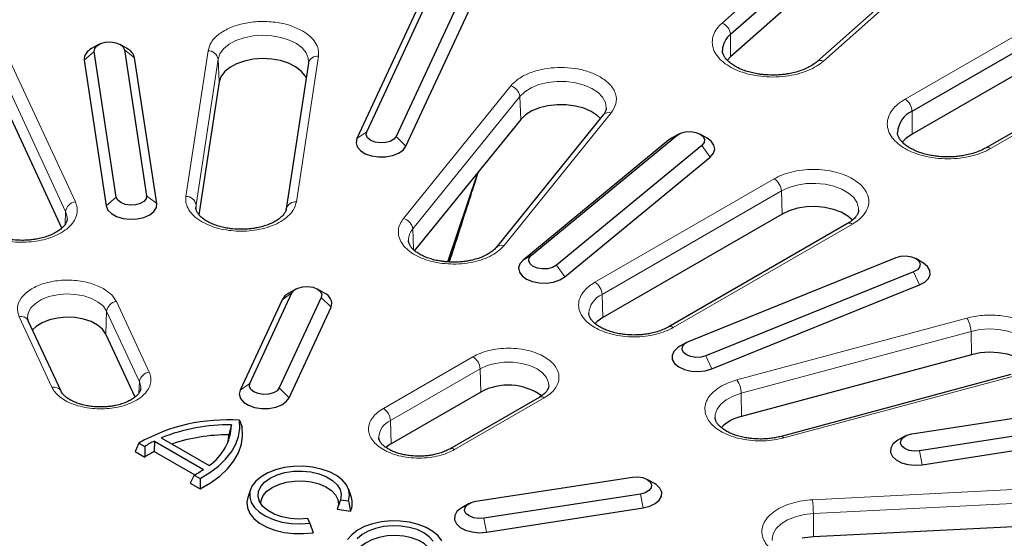
# Model space of a CAD drawing. Units: millimetres. Extents: x 0 to 420, y 0 to 297.
# Drawn here: x 314 to 353, y 172 to 193 of the extents above; entities that cross this region are included whole.
import ezdxf

# ---------------------------------------------------------------- set-up
doc = ezdxf.new("R2010")
doc.units = ezdxf.units.MM

msp = doc.modelspace()

# ---------------------------------------------------------------- linework, layer by layer
at = {"color": 8, "linetype": 'Continuous', "lineweight": 18}
for p, q in [((348.5051, 198.5305), (341.9695, 192.7206)), ((345.9721, 191.2201), (352.5077, 197.0299)), ((357.6736, 194.615), (349.1883, 189.7165)), ((352.563, 187.7684), (361.0483, 192.6668)), ((342.3047, 191.3822), (342.3047, 192.2797)), ((317.2085, 191.6), (316.8101, 191.2532)), ((318.404, 191.6604), (318.8025, 191.3539)), ((321.6961, 191.632), (320.8245, 185.8811)), ((316.4649, 185.6609), (313.8767, 191.237)), ((321.2228, 185.5457), (322.0943, 191.2966)), ((322.0943, 191.2966), (322.1326, 190.3972)), ((325.1805, 185.6611), (326.052, 191.412)), ((313.4906, 190.8621), (316.0788, 185.2859)), ((333.6338, 190.2392), (329.4076, 185.0072)), ((329.7699, 184.5944), (333.9961, 189.8264)), ((333.9961, 189.8264), (334.0309, 188.9196)), ((333.3705, 183.9404), (337.5967, 189.1724)), ((349.471, 188.3407), (349.471, 189.2381)), ((327.9569, 188.427), (327.5705, 188.1602)), ((329.116, 188.2477), (329.5023, 187.8614)), ((340.1894, 188.2905), (339.8618, 188.0963)), ((341.1724, 187.8932), (341.5001, 187.4341)), ((331.1429, 183.2975), (332.3256, 186.8084)), ((344.0264, 186.5734), (336.9554, 182.4913)), ((337.238, 182.0129), (344.3091, 186.095)), ((344.3091, 186.095), (344.3362, 185.1818)), ((318.0801, 185.8491), (317.6816, 185.5023)), ((319.2755, 185.9094), (319.674, 185.603)), ((316.0788, 185.2859), (316.0577, 184.7736)), ((321.2163, 185.4374), (321.2228, 185.5457)), ((321.2311, 185.3495), (321.2228, 185.5457)), ((329.8012, 183.7791), (329.7699, 184.5944)), ((340.0472, 180.7064), (347.1183, 184.7885)), ((334.4537, 183.5616), (334.126, 183.3675)), ((335.4367, 183.1643), (335.7643, 182.7052)), ((349.527, 182.9001), (349.7564, 182.3843)), ((325.0063, 182.0702), (324.62, 181.8034)), ((326.1654, 181.8909), (326.5518, 181.5045)), ((337.2652, 181.0998), (337.238, 182.0129)), ((319.3776, 178.9396), (318.0835, 181.7277)), ((314.2463, 181.1341), (315.5404, 178.346)), ((317.6603, 180.4495), (317.6973, 181.3527)), ((317.6973, 181.3527), (318.9914, 178.5646)), ((351.6204, 181.0767), (342.5573, 178.637)), ((342.7263, 178.1126), (351.7894, 180.5523)), ((351.7894, 180.5523), (351.8056, 179.6348)), ((332.147, 179.5523), (328.6115, 177.5112)), ((341.3354, 179.5889), (341.5649, 179.0731)), ((328.8942, 177.0328), (332.4297, 179.0739)), ((332.4297, 179.0739), (332.4568, 178.1607)), ((344.4053, 176.3492), (353.4683, 178.789)), ((318.9914, 178.5646), (318.9733, 178.1219)), ((323.3499, 178.5015), (322.9635, 178.2346)), ((324.509, 178.3222), (324.8954, 177.9358)), ((331.4205, 175.8896), (334.956, 177.9307)), ((342.7425, 177.195), (342.7263, 178.1126)), ((328.8942, 177.0328), (328.9213, 176.1197)), ((349.7635, 175.8383), (349.867, 175.2887)), ((355.4999, 174.4121), (345.5379, 173.9089)), ((338.7519, 174.135), (338.8555, 173.5854)), ((345.5728, 173.3638), (355.5347, 173.867)), ((345.5761, 172.4443), (345.5728, 173.3638)), ((332.57, 173.1788), (332.6735, 172.6291))]:
    msp.add_line(p, q, dxfattribs=at)
at = {"color": 7, "linetype": 'Continuous', "lineweight": 25}
for p, q in [((342.3047, 192.2797), (348.8404, 198.0896)), ((348.8404, 197.1921), (342.3047, 191.3822)), ((352.242, 197.0023), (345.7063, 191.1924)), ((327.9569, 188.427), (331.0627, 195.1184)), ((330.6763, 194.8516), (327.5705, 188.1602)), ((332.2218, 194.9392), (329.116, 188.2477)), ((329.5023, 187.8614), (332.6082, 194.5528)), ((349.471, 189.2381), (357.9562, 194.1366)), ((357.9562, 193.2391), (349.471, 188.3407)), ((360.8483, 192.6866), (352.363, 187.7882)), ((317.3819, 191.875), (317.099, 191.7117)), ((318.5135, 191.7117), (318.2306, 191.875)), ((318.0801, 185.8491), (317.2085, 191.6)), ((318.404, 191.6604), (319.2755, 185.9094)), ((316.8101, 191.2532), (317.6816, 185.5023)), ((319.674, 185.603), (318.8025, 191.3539)), ((325.6565, 191.1453), (324.785, 185.3944)), ((342.3047, 191.3822), (342.1674, 191.2386)), ((322.1326, 190.3972), (321.3383, 185.1561)), ((315.9277, 184.6283), (313.4535, 189.9589)), ((334.0309, 188.9196), (329.8466, 183.7395)), ((337.2855, 189.0971), (333.0593, 183.8651)), ((339.8618, 188.0963), (334.126, 183.3675)), ((334.4537, 183.5616), (340.1894, 188.2905)), ((339.9737, 188.1733), (339.8618, 188.0963)), ((340.2566, 188.3367), (339.9737, 188.1733)), ((341.3882, 188.1733), (341.1053, 188.3367)), ((341.1724, 187.8932), (335.4367, 183.1643)), ((335.7643, 182.7052), (341.5001, 187.4341)), ((332.3341, 186.819), (331.9155, 185.5591)), ((324.7822, 185.366), (324.785, 185.3944)), ((331.9189, 185.4706), (331.9208, 185.4764)), ((344.3362, 185.1818), (337.2652, 181.0998)), ((346.9183, 184.8083), (339.8472, 180.7262)), ((340.6471, 180.1563), (348.8387, 183.4675)), ((349.89, 183.2653), (349.6071, 183.4287)), ((349.527, 182.9001), (341.3354, 179.5889)), ((325.1615, 182.2254), (324.8787, 182.0621)), ((326.2931, 182.0621), (326.0102, 182.2254)), ((341.5649, 179.0731), (349.7564, 182.3843)), ((324.62, 181.8034), (322.9635, 178.2346)), ((323.3499, 178.5015), (325.0063, 182.0702)), ((326.1654, 181.8909), (324.509, 178.3222)), ((324.8954, 177.9358), (326.5518, 181.5045)), ((315.9032, 178.1878), (314.6091, 180.9759)), ((318.8176, 177.9561), (317.6603, 180.4495)), ((340.567, 180.1175), (340.2841, 179.9541)), ((351.8056, 179.6348), (342.7425, 177.195)), ((353.3644, 178.8486), (344.3013, 176.4089)), ((349.4529, 176.5075), (361.044, 178.3004)), ((332.4568, 178.1607), (328.9213, 176.1197)), ((334.7561, 177.9505), (331.2205, 175.9094)), ((361.3546, 177.6313), (349.7635, 175.8383)), ((322.6235, 176.8618), (322.5166, 176.4734)), ((322.9405, 177.0447), (323.0394, 176.7752)), ((349.867, 175.2887), (361.4581, 177.0816)), ((319.8525, 176.3496), (321.7363, 175.2621)), ((349.1839, 176.4178), (348.901, 176.2544)), ((318.9645, 176.1468), (318.8165, 175.8181)), ((318.9645, 176.1468), (319.1988, 176.0115)), ((319.1988, 176.0115), (319.203, 175.595)), ((319.5834, 176.226), (319.5786, 175.8146)), ((319.5834, 176.226), (321.5223, 175.1067)), ((318.8165, 175.8181), (319.203, 175.595)), ((319.5786, 175.8146), (321.1709, 174.8955)), ((321.1507, 174.8847), (320.995, 174.5605)), ((321.1507, 174.8847), (321.385, 174.7494)), ((332.2594, 173.8479), (338.4414, 174.8042)), ((320.995, 174.5605), (321.3814, 174.3374)), ((321.385, 174.7494), (321.3814, 174.3374)), ((339.3039, 174.5511), (339.021, 174.7145)), ((323.3714, 174.3105), (323.2662, 173.9956)), ((327.3493, 173.9956), (327.2441, 174.3105)), ((338.7519, 174.135), (332.57, 173.1788)), ((326.9161, 173.9102), (326.7882, 173.5393)), ((326.9161, 173.9102), (327.2375, 173.8604)), ((327.2375, 173.8604), (327.3161, 173.4576)), ((331.9904, 173.7582), (331.7075, 173.5949)), ((326.7882, 173.5393), (327.3161, 173.4576)), ((332.6735, 172.6291), (338.8555, 173.5854)), ((325.7139, 172.9809), (325.6277, 173.1664)), ((325.7139, 172.9809), (325.8459, 172.6089)), ((355.5381, 172.9474), (345.5761, 172.4443))]:
    msp.add_line(p, q, dxfattribs=at)
at = {"color": 8, "linetype": 'Continuous', "lineweight": 18, "flags": 128}
for points in [[(322.0943, 191.2966), (322.1656, 191.5083), (322.3115, 191.7068), (322.5258, 191.8834), (322.7989, 192.0304), (323.119, 192.1415), (323.4722, 192.2117), (323.8429, 192.2379), (324.2149, 192.2191), (324.5721, 192.1561), (324.8988, 192.0516), (325.1806, 191.9101), (325.4054, 191.7379), (325.5632, 191.5425), (325.6473, 191.3324), (325.6597, 191.1752)], [(333.9961, 189.8264), (334.1885, 190.0113), (334.4432, 190.1689), (334.7491, 190.2926), (335.0929, 190.3769), (335.4595, 190.418), (335.833, 190.4142), (336.1969, 190.3657), (336.5354, 190.2746), (336.8337, 190.1449), (337.0787, 189.9821), (337.2598, 189.7936), (337.3689, 189.5874), (337.4015, 189.3726), (337.4009, 189.3578)], [(344.3091, 186.095), (344.5993, 186.2307), (344.9321, 186.3285), (345.2929, 186.3843), (345.6658, 186.3956), (346.0347, 186.3619), (346.3834, 186.2846), (346.6966, 186.1672), (346.9607, 186.0148), (347.1641, 185.8339), (347.298, 185.6326), (347.3564, 185.4197), (347.3583, 185.3401)], [(316.0788, 185.2859), (316.1372, 185.073), (316.1389, 184.9881)], [(331.9208, 185.4764), (331.9253, 185.5119), (331.9155, 185.5591)], [(314.5785, 181.1037), (314.606, 181.286), (314.7107, 181.4819), (314.8884, 181.6595), (315.13, 181.8099), (315.4235, 181.9254), (315.7542, 182.0003), (316.1055, 182.0309), (316.4598, 182.0156), (316.7993, 181.9551), (317.107, 181.8526), (317.3674, 181.7131), (317.5675, 181.5436), (317.6973, 181.3527)], [(351.7894, 180.5523), (352.1425, 180.6225), (352.5132, 180.6488), (352.8853, 180.63), (353.2424, 180.567), (353.5691, 180.4624), (353.851, 180.321), (354.0757, 180.1488), (354.2336, 179.9534), (354.3176, 179.7433), (354.3308, 179.6048)], [(332.4297, 179.0739), (332.7075, 179.2017), (333.0275, 179.2907), (333.3739, 179.3364), (333.7292, 179.3364), (334.0755, 179.2907), (334.3956, 179.2017), (334.6734, 179.0739), (334.8949, 178.9135), (335.049, 178.7287), (335.1281, 178.5288), (335.1375, 178.4013)], [(318.9914, 178.5646), (319.0444, 178.3618), (319.0445, 178.2957)], [(341.6952, 177.155), (341.7016, 177.2678), (341.7728, 177.4794), (341.9188, 177.6779), (342.133, 177.8545), (342.4062, 178.0015), (342.7263, 178.1126)], [(344.3013, 176.4089), (344.3132, 176.4105), (344.3419, 176.4039), (344.373, 176.3832), (344.4053, 176.3492)], [(343.943, 172.3016), (343.9422, 172.3544), (343.9877, 172.5684), (344.1093, 172.7723), (344.3017, 172.9571), (344.5564, 173.1148), (344.8624, 173.2384), (345.2062, 173.3227), (345.5728, 173.3638)]]:
    msp.add_lwpolyline(points, dxfattribs=at)
at = {"color": 7, "linetype": 'Continuous', "lineweight": 25, "flags": 128}
for points in [[(317.2085, 191.6), (317.2267, 191.7198), (317.3148, 191.8288), (317.4621, 191.9139), (317.651, 191.9647), (317.8586, 191.9752), (318.0598, 191.9441), (318.2305, 191.8751), (318.35, 191.7765), (318.404, 191.6604)], [(325.5677, 190.5593), (325.527, 190.6378), (325.3725, 190.8291), (325.1526, 190.9975), (324.8768, 191.136), (324.5571, 191.2382), (324.2076, 191.2999), (323.8436, 191.3183), (323.4808, 191.2926), (323.1353, 191.2239), (322.822, 191.1153), (322.5547, 190.9714), (322.3451, 190.7985), (322.2023, 190.6043), (322.1326, 190.3972)], [(337.1702, 188.9543), (337.0472, 189.072), (336.8075, 189.2312), (336.5156, 189.3581), (336.1844, 189.4473), (335.8283, 189.4948), (335.4629, 189.4985), (335.1041, 189.4582), (334.7677, 189.3758), (334.4684, 189.2548), (334.2191, 189.1005), (334.0309, 188.9196)], [(329.116, 188.2477), (329.0279, 188.1387), (328.8806, 188.0537), (328.6917, 188.0028), (328.4841, 187.9923), (328.2828, 188.0235), (328.1122, 188.0925), (327.9926, 188.191), (327.9387, 188.3072), (327.9569, 188.427)], [(340.1894, 188.2905), (340.3368, 188.3756), (340.5256, 188.4264), (340.7332, 188.4369), (340.9345, 188.4057), (341.1052, 188.3367), (341.2247, 188.2382), (341.2787, 188.122), (341.2605, 188.0022), (341.1724, 187.8932)], [(327.5705, 188.1602), (327.5367, 187.997), (327.5839, 187.835), (327.7083, 187.6872), (327.8997, 187.5656), (328.1428, 187.4801), (328.4177, 187.4376), (328.7022, 187.4415), (328.9734, 187.4915), (329.2091, 187.5836), (329.3903, 187.7103), (329.5023, 187.8614)], [(341.5001, 187.4341), (341.6285, 187.5807), (341.6802, 187.7423), (341.6508, 187.9058), (341.543, 188.0578), (341.3882, 188.1733)], [(349.471, 188.3407), (349.2239, 188.1669), (349.0795, 188.0197)], [(319.2755, 185.9094), (319.2574, 185.7896), (319.1693, 185.6806), (319.022, 185.5955), (318.8331, 185.5447), (318.6255, 185.5342), (318.4242, 185.5653), (318.2536, 185.6343), (318.134, 185.7329), (318.0801, 185.8491)], [(317.6816, 185.5023), (317.7465, 185.3423), (317.8869, 185.1994), (318.0913, 185.0851), (318.3433, 185.0086), (318.6223, 184.9762), (318.9059, 184.9906), (319.1709, 185.0504), (319.3961, 185.151), (319.563, 185.284), (319.6582, 185.4389), (319.674, 185.603)], [(347.1161, 184.9418), (346.9309, 185.1033), (346.6725, 185.2525), (346.366, 185.3674), (346.0248, 185.443), (345.6638, 185.476), (345.2989, 185.465), (344.9459, 185.4104), (344.6202, 185.3146), (344.3362, 185.1818)], [(334.126, 183.3675), (333.9976, 183.2208), (333.946, 183.0592), (333.9753, 182.8958), (334.0831, 182.7437), (334.2609, 182.6154), (334.494, 182.5211), (334.7637, 182.4686), (335.0481, 182.4621), (335.3242, 182.5021), (335.5695, 182.5854), (335.7643, 182.7052)], [(335.4367, 183.1643), (335.2893, 183.0792), (335.1005, 183.0284), (334.8929, 183.0179), (334.6916, 183.049), (334.5209, 183.118), (334.4014, 183.2166), (334.3475, 183.3328), (334.3656, 183.4526), (334.4537, 183.5616)], [(348.8387, 183.4675), (349.0275, 183.5184), (349.2351, 183.5288), (349.4364, 183.4977), (349.6071, 183.4287), (349.7266, 183.3302), (349.7805, 183.214), (349.7624, 183.0941), (349.6743, 182.9851), (349.527, 182.9001)], [(349.7564, 182.3843), (349.9639, 182.4967), (350.1082, 182.6384), (350.1775, 182.7977), (350.1662, 182.9619), (350.0753, 183.1176), (349.912, 183.2522), (349.89, 183.2653)], [(325.0063, 182.0702), (325.0944, 182.1792), (325.2417, 182.2643), (325.4306, 182.3151), (325.6382, 182.3256), (325.8395, 182.2945), (326.0101, 182.2255), (326.1297, 182.1269), (326.1836, 182.0107), (326.1654, 181.8909)], [(324.8787, 182.0621), (324.732, 181.9544), (324.62, 181.8034)], [(317.6603, 180.4495), (317.5336, 180.6358), (317.3383, 180.8012), (317.0842, 180.9373), (316.784, 181.0374), (316.4527, 181.0964), (316.107, 181.1113), (315.7642, 181.0815), (315.4415, 181.0084), (315.155, 180.8956), (314.9192, 180.7489), (314.777, 180.6142)], [(337.2652, 181.0998), (337.0352, 180.9358), (336.9556, 180.8576)], [(340.2841, 179.9541), (340.2102, 179.9064), (340.0659, 179.7648), (339.9966, 179.6054), (340.0079, 179.4412), (340.0989, 179.2855), (340.2621, 179.1509), (340.4844, 179.0484), (340.7478, 178.9861), (341.0309, 178.9692), (341.3109, 178.999), (341.5649, 179.0731)], [(341.3354, 179.5889), (341.1466, 179.538), (340.939, 179.5276), (340.7377, 179.5587), (340.567, 179.6277), (340.4475, 179.7262), (340.3936, 179.8424), (340.4117, 179.9623), (340.4998, 180.0713), (340.6471, 180.1563)], [(354.0854, 179.1966), (354.0428, 179.2399), (353.8229, 179.4084), (353.5471, 179.5468), (353.2274, 179.6491), (352.8779, 179.7108), (352.5139, 179.7292), (352.1511, 179.7034), (351.8056, 179.6348)], [(324.509, 178.3222), (324.4209, 178.2131), (324.2736, 178.1281), (324.0847, 178.0772), (323.8771, 178.0668), (323.6759, 178.0979), (323.5052, 178.1669), (323.3857, 178.2654), (323.3317, 178.3816), (323.3499, 178.5015)], [(322.9635, 178.2346), (322.9297, 178.0715), (322.9769, 177.9094), (323.1013, 177.7616), (323.2927, 177.64), (323.5358, 177.5545), (323.8107, 177.512), (324.0953, 177.5159), (324.3664, 177.5659), (324.6021, 177.658), (324.7833, 177.7847), (324.8954, 177.9358)], [(321.3814, 174.3374), (321.7975, 174.5774), (322.1619, 174.844), (322.4697, 175.1334), (322.7164, 175.4416), (322.8989, 175.7645), (323.0144, 176.0974), (323.0615, 176.4359), (323.0394, 176.7752)], [(321.385, 174.7494), (321.7683, 174.9787), (322.1044, 175.2314), (322.3891, 175.5044), (322.6189, 175.7941), (322.7907, 176.0969), (322.9023, 176.4089), (322.9525, 176.7262), (322.9405, 177.0447)], [(322.48, 176.1669), (322.5012, 176.2816), (322.5166, 176.4734)], [(349.7635, 175.8383), (349.5559, 175.8279), (349.3546, 175.859), (349.1839, 175.928), (349.0644, 176.0265), (349.0105, 176.1427), (349.0286, 176.2626), (349.1167, 176.3716), (349.2641, 176.4566), (349.4529, 176.5075)], [(348.901, 176.2544), (348.8682, 176.2346), (348.7087, 176.0985), (348.622, 175.942), (348.6153, 175.7778), (348.6889, 175.619), (348.8371, 175.4787), (349.0477, 175.3682), (349.3037, 175.2964), (349.5844, 175.2692), (349.867, 175.2887)], [(327.2375, 173.8604), (327.2795, 174.0749), (327.2506, 174.2901), (327.1518, 174.4983), (326.9867, 174.692), (326.7613, 174.8642), (326.4836, 175.0088), (326.1636, 175.1205), (325.8129, 175.1953), (325.444, 175.2306), (325.0702, 175.225), (324.7049, 175.1788), (324.3614, 175.0936), (324.0518, 174.9726), (323.7874, 174.8199), (323.5777, 174.6412), (323.4301, 174.4429), (323.3501, 174.232), (323.3404, 174.0162), (323.4015, 173.8033), (323.5311, 173.6008), (323.7246, 173.4161), (323.975, 173.2558), (324.2734, 173.1256), (324.6089, 173.0303), (324.9695, 172.9733), (325.3423, 172.9566), (325.7139, 172.9809)], [(325.6277, 173.1664), (325.281, 173.1483), (324.9354, 173.1729), (324.6067, 173.2391), (324.3095, 173.3438), (324.0574, 173.4824), (323.8616, 173.6486), (323.7309, 173.8349), (323.6714, 174.0329), (323.6856, 174.2338), (323.773, 174.4283), (323.9295, 174.6079), (324.1482, 174.7643), (324.4191, 174.8905), (324.7301, 174.9809), (325.0672, 175.0313), (325.415, 175.0395), (325.7581, 175.0052), (326.0808, 174.9298), (326.3687, 174.8167), (326.6088, 174.6711), (326.7902, 174.4996), (326.9048, 174.3098), (326.9474, 174.1103), (326.9161, 173.9102)], [(338.4414, 174.8042), (338.6489, 174.8147), (338.8502, 174.7835), (339.0209, 174.7145), (339.1404, 174.616), (339.1944, 174.4998), (339.1762, 174.38), (339.0881, 174.2709), (338.9408, 174.1859), (338.7519, 174.135)], [(323.7752, 173.7581), (323.7882, 173.8837), (323.8675, 174.0709), (324.0151, 174.2437), (324.224, 174.3939), (324.4843, 174.5145), (324.7836, 174.5997), (325.1077, 174.6455), (325.4413, 174.6497), (325.7686, 174.6121), (326.0741, 174.5345), (326.3432, 174.4206), (326.5632, 174.2758), (326.7238, 174.1069), (326.8171, 173.9219), (326.839, 173.7297), (326.8127, 173.6006)], [(338.8555, 173.5854), (339.1171, 173.6501), (339.3366, 173.7547), (339.4961, 173.8907), (339.5828, 174.0473), (339.5896, 174.2115), (339.5159, 174.3702), (339.3678, 174.5105), (339.3039, 174.5511)], [(323.2662, 173.9956), (323.23, 173.8131), (323.2518, 173.5894), (323.3452, 173.3718), (323.5071, 173.1681), (323.7318, 172.9853), (324.0114, 172.8298), (324.3362, 172.7071), (324.6949, 172.6213), (325.075, 172.5755), (325.4631, 172.5713), (325.8459, 172.6089)], [(331.7075, 173.5949), (331.6748, 173.5751), (331.5152, 173.439), (331.4286, 173.2825), (331.4218, 173.1182), (331.4955, 172.9595), (331.6436, 172.8192), (331.8542, 172.7087), (332.1102, 172.6369), (332.3909, 172.6096), (332.6735, 172.6291)], [(332.57, 173.1788), (332.3624, 173.1683), (332.1612, 173.1994), (331.9905, 173.2684), (331.8709, 173.367), (331.817, 173.4832), (331.8352, 173.603), (331.9232, 173.712), (332.0706, 173.7971), (332.2594, 173.8479)], [(330.9247, 172.2833), (330.7771, 172.4822), (330.567, 172.6615), (330.3019, 172.8145), (329.9914, 172.9358), (329.6468, 173.021), (329.2804, 173.067), (328.9056, 173.0722), (328.5359, 173.0363), (328.1847, 172.9607), (327.8645, 172.848), (327.5871, 172.7024), (327.3624, 172.5292), (327.1986, 172.3345)], [(330.5773, 172.2759), (330.4216, 172.4522), (330.2059, 172.606), (329.9394, 172.7306), (329.634, 172.8204), (329.3029, 172.8717), (328.9605, 172.882), (328.6219, 172.8511), (328.3018, 172.7801), (328.0143, 172.6723), (327.7719, 172.5324), (327.5852, 172.3664)], [(330.5789, 171.5999), (330.5784, 171.634), (330.5337, 171.8236), (330.4194, 172.0032), (330.2409, 172.1644), (330.0066, 172.2997), (329.7273, 172.4027), (329.4162, 172.4687), (329.0878, 172.4945), (328.7575, 172.479), (328.4407, 172.4228), (328.1522, 172.3287), (327.9055, 172.2009), (327.7121, 172.0455), (327.5812, 171.8697), (327.5187, 171.6818), (327.5137, 171.5999)]]:
    msp.add_lwpolyline(points, dxfattribs=at)
at = {"color": 8, "linetype": 'Continuous', "lineweight": 18}
for centre, radius, start, end in [((341.7781, 192.2272), 0.5293, 5.69741, 68.80109), ((321.7047, 191.238), 0.394, 8.55592, 91.24648), ((326.0017, 191.06), 0.3555, 81.86156, 166.12307), ((345.8623, 190.9854), 0.259, 64.93757, 127.44414), ((333.514, 189.7687), 0.4855, 6.83491, 75.7173), ((348.8546, 189.1967), 0.6178, 3.84994, 57.3049), ((337.498, 188.8997), 0.2901, 70.10396, 137.09267), ((352.4464, 187.6093), 0.1972, 53.76891, 115.52789), ((343.6927, 186.0535), 0.6178, 3.84994, 57.3049), ((316.5128, 185.2252), 0.4383, 96.27421, 172.04131), ((320.8331, 185.4871), 0.394, 8.55592, 91.24648), ((325.1301, 185.3091), 0.3555, 81.86156, 166.12307), ((329.2878, 184.5367), 0.4855, 6.83491, 75.7173), ((330.2741, 184.151), 0.6714, 138.6698, 180.61536), ((347.0015, 184.6287), 0.1979, 53.82896, 114.86058), ((333.2718, 183.6685), 0.2893, 70.05132, 137.92482), ((336.6217, 181.9715), 0.6178, 3.84994, 57.3049), ((337.5949, 181.2066), 0.8818, 113.87295, 176.18458), ((318.1314, 181.292), 0.4383, 96.27421, 172.04131), ((314.3211, 180.8106), 0.3321, 29.85931, 103.02063), ((350.8243, 180.5308), 0.9654, 1.27877, 34.43757), ((339.9307, 180.5474), 0.1971, 53.76228, 115.60191), ((331.8133, 179.0324), 0.6178, 3.84994, 57.3049), ((319.4255, 178.504), 0.4383, 96.27421, 172.04131), ((315.6152, 178.0228), 0.3318, 29.60437, 103.03508), ((341.7612, 178.091), 0.9654, 1.27877, 34.43757), ((334.8399, 177.7771), 0.1925, 52.88828, 115.80126), ((328.2778, 176.9914), 0.6178, 3.84994, 57.3049), ((329.2033, 176.3217), 0.7754, 113.49558, 176.18099), ((331.3037, 175.7299), 0.1979, 53.82731, 114.87886), ((341.1306, 173.3536), 4.4422, 0.13222, 7.18197)]:
    msp.add_arc(centre, radius, start, end, dxfattribs=at)
at = {"color": 7, "linetype": 'Continuous', "lineweight": 25}
for centre, radius, start, end in [((342.828, 191.6172), 0.8443, 128.30334, 177.95756), ((317.3173, 191.2538), 0.5072, 115.48439, 180.06719), ((318.2637, 191.2144), 0.5565, 14.51657, 63.33106), ((349.8555, 188.3518), 0.9662, 113.45505, 177.68013), ((326.1284, 181.6468), 0.4467, 341.42263, 68.36007), ((333.5357, 176.1616), 2.2716, 54.48101, 118.35466), ((343.085, 175.6159), 1.6159, 102.23553, 135.42976), ((322.4524, 169.9542), 7.1073, 86.06228, 119.38991), ((322.492, 169.8211), 7.0419, 88.92992, 112.01384), ((320.6023, 176.9369), 2.0226, 304.10193, 357.87128), ((322.5028, 169.453), 7.0205, 89.88718, 108.54799), ((321.5383, 172.2687), 4.4139, 116.28975, 122.00816), ((329.5144, 175.0726), 1.2034, 119.52693, 131.89317), ((321.4882, 172.118), 4.1607, 117.31975, 123.31461), ((319.1894, 178.5889), 4.1915, 297.90091, 303.81995), ((326.6724, 173.7674), 0.7144, 334.30265, 18.63575), ((345.7175, 169.5704), 2.8774, 92.81681, 101.79672)]:
    msp.add_arc(centre, radius, start, end, dxfattribs=at)
at = {"color": 8, "linetype": 'Continuous', "lineweight": 18}
for points, knots in [([(325.42, 192.4144), (325.2653, 192.4904), (324.9494, 192.6454), (324.3524, 192.7706), (323.725, 192.7984), (323.1167, 192.7232), (322.567, 192.5551), (322.1173, 192.301), (321.7994, 191.9836), (321.7301, 191.7476), (321.6961, 191.632)], [0, 0, 0, 0, 0.1224522, 0.25, 0.3775478, 0.5, 0.6224522, 0.75, 0.8775478, 1, 1, 1, 1]), ([(341.9695, 192.7206), (341.8967, 192.6477), (341.7468, 192.4976), (341.6159, 192.2405), (341.5676, 191.9642), (341.6201, 191.6819), (341.7712, 191.4118), (342.0092, 191.1701), (342.3126, 190.9684), (342.6638, 190.8086), (343.0596, 190.6883), (343.5022, 190.6104), (343.9816, 190.5832), (344.4704, 190.6133), (344.9385, 190.7005), (345.3561, 190.8383), (345.7096, 191.0119), (345.8863, 191.152), (345.9721, 191.2201)], [0, 0, 0, 0, 0.058258, 0.1200057, 0.1843204, 0.25, 0.3156796, 0.3799943, 0.441742, 0.5, 0.558258, 0.6200057, 0.6843204, 0.75, 0.8156796, 0.8799943, 0.941742, 1, 1, 1, 1]), ([(326.052, 191.412), (326.056, 191.5028), (326.064, 191.6868), (325.9431, 191.9567), (325.7352, 192.2084), (325.5242, 192.3463), (325.42, 192.4144)], [0, 0, 0, 0, 0.2470015, 0.5, 0.7529985, 1, 1, 1, 1]), ([(337.1612, 190.5982), (337.031, 190.6638), (336.7667, 190.7967), (336.2781, 190.9208), (335.7572, 190.9776), (335.2321, 190.9603), (334.7283, 190.8729), (334.2725, 190.7167), (333.887, 190.5036), (333.7174, 190.3265), (333.6338, 190.2392)], [0, 0, 0, 0, 0.1231828, 0.25, 0.3768172, 0.5, 0.6231828, 0.75, 0.8768172, 1, 1, 1, 1]), ([(337.5967, 189.1724), (337.6715, 189.2908), (337.8248, 189.5332), (337.7997, 189.9282), (337.5893, 190.3042), (337.3016, 190.5018), (337.1612, 190.5982)], [0, 0, 0, 0, 0.2440776, 0.5, 0.7559224, 1, 1, 1, 1]), ([(349.1883, 189.7165), (349.0909, 189.654), (348.8901, 189.5251), (348.6695, 189.2893), (348.5228, 189.0249), (348.4724, 188.7424), (348.523, 188.4601), (348.6688, 188.1951), (348.8928, 187.9614), (349.1789, 187.7629), (349.5227, 187.5978), (349.9275, 187.4685), (350.3866, 187.3843), (350.8756, 187.3551), (351.3649, 187.3842), (351.823, 187.4689), (352.2313, 187.5963), (352.4546, 187.7121), (352.563, 187.7684)], [0, 0, 0, 0, 0.058258, 0.1200057, 0.1843204, 0.25, 0.3156796, 0.3799943, 0.441742, 0.5, 0.558258, 0.6200057, 0.6843204, 0.75, 0.8156796, 0.8799943, 0.941742, 1, 1, 1, 1]), ([(347.1183, 186.5734), (347.019, 186.6249), (346.8144, 186.7311), (346.4403, 186.8477), (346.0206, 186.9254), (345.5723, 186.952), (345.1241, 186.9254), (344.7044, 186.8477), (344.3303, 186.7311), (344.1257, 186.6249), (344.0264, 186.5734)], [0, 0, 0, 0, 0.116516, 0.2400113, 0.3686408, 0.5, 0.6313592, 0.7599887, 0.883484, 1, 1, 1, 1]), ([(347.1183, 184.7885), (347.2076, 184.8458), (347.3914, 184.9639), (347.5936, 185.1799), (347.728, 185.4222), (347.7741, 185.6809), (347.728, 185.9397), (347.5936, 186.182), (347.3914, 186.398), (347.2076, 186.516), (347.1183, 186.5734)], [0, 0, 0, 0, 0.116516, 0.2400113, 0.3686408, 0.5, 0.6313592, 0.7599887, 0.883484, 1, 1, 1, 1]), ([(312.2414, 185.0076), (312.2827, 184.9343), (312.3679, 184.7833), (312.5909, 184.5742), (312.8871, 184.3859), (313.2523, 184.2334), (313.6634, 184.1273), (314.0944, 184.0726), (314.5183, 184.0682), (314.9222, 184.1083), (315.3066, 184.1901), (315.6698, 184.3163), (315.9958, 184.4881), (316.2599, 184.6987), (316.4441, 184.9361), (316.5375, 185.1847), (316.5496, 185.4301), (316.4926, 185.5855), (316.4649, 185.6609)], [0, 0, 0, 0, 0.058258, 0.1200057, 0.1843204, 0.25, 0.3156796, 0.3799943, 0.441742, 0.5, 0.558258, 0.6200057, 0.6843204, 0.75, 0.8156796, 0.8799943, 0.941742, 1, 1, 1, 1]), ([(320.8245, 185.8811), (320.82, 185.804), (320.8106, 185.6453), (320.8963, 185.4049), (321.063, 185.1694), (321.3159, 184.954), (321.6393, 184.7731), (322.012, 184.6366), (322.4077, 184.5488), (322.8109, 184.5067), (323.2206, 184.5077), (323.6367, 184.5546), (324.0448, 184.6516), (324.4178, 184.7973), (324.7315, 184.9841), (324.9666, 185.1993), (325.1233, 185.4275), (325.1618, 185.5847), (325.1805, 185.6611)], [0, 0, 0, 0, 0.058258, 0.1200057, 0.1843204, 0.25, 0.3156796, 0.3799943, 0.441742, 0.5, 0.558258, 0.6200057, 0.6843204, 0.75, 0.8156796, 0.8799943, 0.941742, 1, 1, 1, 1]), ([(329.4076, 185.0072), (329.3577, 184.9357), (329.2549, 184.7884), (329.1929, 184.5456), (329.2101, 184.2913), (329.3201, 184.039), (329.5168, 183.8052), (329.7862, 183.6034), (330.106, 183.4427), (330.4599, 183.3235), (330.8455, 183.2436), (331.2643, 183.2055), (331.7053, 183.2161), (332.1421, 183.2794), (332.5476, 183.3929), (332.896, 183.5487), (333.1784, 183.7322), (333.3077, 183.8724), (333.3705, 183.9404)], [0, 0, 0, 0, 0.058258, 0.1200057, 0.1843204, 0.25, 0.3156796, 0.3799943, 0.441742, 0.5, 0.558258, 0.6200057, 0.6843204, 0.75, 0.8156796, 0.8799943, 0.941742, 1, 1, 1, 1]), ([(317.5694, 182.2417), (317.4066, 182.3197), (317.0718, 182.4801), (316.4272, 182.5883), (315.7645, 182.5753), (315.1549, 182.4408), (314.6483, 182.2033), (314.2974, 181.8784), (314.1374, 181.5021), (314.2107, 181.2545), (314.2463, 181.1341)], [0, 0, 0, 0, 0.1215927, 0.25, 0.3784073, 0.5, 0.6215927, 0.75, 0.8784073, 1, 1, 1, 1]), ([(336.9554, 182.4913), (336.8661, 182.434), (336.6822, 182.3159), (336.4801, 182.0999), (336.3456, 181.8577), (336.2995, 181.5989), (336.3458, 181.3402), (336.4794, 181.0974), (336.6847, 180.8833), (336.9467, 180.7014), (337.2617, 180.5502), (337.6326, 180.4317), (338.0532, 180.3546), (338.5012, 180.3278), (338.9495, 180.3545), (339.3692, 180.4321), (339.7434, 180.5487), (339.9479, 180.6549), (340.0472, 180.7064)], [0, 0, 0, 0, 0.058258, 0.1200057, 0.1843204, 0.25, 0.3156796, 0.3799943, 0.441742, 0.5, 0.558258, 0.6200057, 0.6843204, 0.75, 0.8156796, 0.8799943, 0.941742, 1, 1, 1, 1]), ([(354.0903, 180.8253), (353.9233, 180.9063), (353.581, 181.0724), (352.9296, 181.1939), (352.2454, 181.2084), (351.8254, 181.1199), (351.6204, 181.0767)], [0, 0, 0, 0, 0.2440776, 0.5, 0.7559224, 1, 1, 1, 1]), ([(334.956, 179.5523), (334.8658, 179.5991), (334.68, 179.6955), (334.3401, 179.8015), (333.9588, 179.8721), (333.5515, 179.8962), (333.1443, 179.8721), (332.763, 179.8015), (332.4231, 179.6955), (332.2372, 179.5991), (332.147, 179.5523)], [0, 0, 0, 0, 0.11651603, 0.24001133, 0.36864081, 0.5, 0.63135919, 0.75998867, 0.88348397, 1, 1, 1, 1]), ([(334.956, 177.9307), (335.0371, 177.9827), (335.2042, 178.09), (335.3878, 178.2862), (335.51, 178.5064), (335.5519, 178.7415), (335.51, 178.9766), (335.3878, 179.1967), (335.2042, 179.3929), (335.0371, 179.5002), (334.956, 179.5523)], [0, 0, 0, 0, 0.116516, 0.2400113, 0.3686408, 0.5, 0.6313592, 0.7599887, 0.883484, 1, 1, 1, 1]), ([(315.5404, 178.346), (315.5779, 178.2794), (315.6554, 178.1423), (315.8579, 177.9524), (316.127, 177.7812), (316.4588, 177.6427), (316.8323, 177.5463), (317.2239, 177.4966), (317.6091, 177.4926), (317.9759, 177.529), (318.3252, 177.6034), (318.6552, 177.718), (318.9514, 177.8741), (319.1913, 178.0654), (319.3587, 178.2811), (319.4435, 178.507), (319.4545, 178.7299), (319.4027, 178.8711), (319.3776, 178.9396)], [0, 0, 0, 0, 0.05825802, 0.12000566, 0.18432041, 0.25, 0.31567959, 0.37999434, 0.44174198, 0.5, 0.55825802, 0.62000566, 0.68432041, 0.75, 0.81567959, 0.87999434, 0.94174198, 1, 1, 1, 1]), ([(342.5573, 178.637), (342.4395, 178.6007), (342.1967, 178.5261), (341.8788, 178.363), (341.609, 178.1619), (341.4123, 177.9278), (341.3026, 177.6756), (341.2842, 177.4211), (341.3503, 177.1793), (341.4888, 176.9567), (341.6951, 176.7524), (341.9735, 176.5678), (342.3231, 176.4123), (342.7282, 176.2987), (343.1653, 176.2352), (343.6056, 176.2253), (344.0263, 176.261), (344.2814, 176.3204), (344.4053, 176.3492)], [0, 0, 0, 0, 0.058258, 0.1200057, 0.1843204, 0.25, 0.3156796, 0.3799943, 0.441742, 0.5, 0.558258, 0.6200057, 0.6843204, 0.75, 0.8156796, 0.8799943, 0.941742, 1, 1, 1, 1]), ([(328.6115, 177.5112), (328.5304, 177.4592), (328.3633, 177.3519), (328.1797, 177.1557), (328.0576, 176.9355), (328.0156, 176.7004), (328.0577, 176.4654), (328.179, 176.2449), (328.3656, 176.0503), (328.6036, 175.8851), (328.8898, 175.7477), (329.2268, 175.64), (329.6089, 175.5699), (330.016, 175.5456), (330.4233, 175.5699), (330.8045, 175.6404), (331.1444, 175.7464), (331.3303, 175.8428), (331.4205, 175.8896)], [0, 0, 0, 0, 0.058258, 0.1200057, 0.1843204, 0.25, 0.3156796, 0.3799943, 0.441742, 0.5, 0.558258, 0.6200057, 0.6843204, 0.75, 0.8156796, 0.8799943, 0.941742, 1, 1, 1, 1]), ([(345.5379, 173.9089), (345.4057, 173.8982), (345.1334, 173.8759), (344.738, 173.7855), (344.3653, 173.6498), (344.0418, 173.4686), (343.7893, 173.2533), (343.6212, 173.0178), (343.5401, 172.7776), (343.5383, 172.541), (343.6112, 172.3083), (343.7634, 172.0798), (343.9998, 171.8647), (344.3131, 171.678), (344.6862, 171.532), (345.0941, 171.4357), (345.5107, 171.3863), (345.7856, 171.3917), (345.919, 171.3943)], [0, 0, 0, 0, 0.058258, 0.1200057, 0.1843204, 0.25, 0.3156796, 0.3799943, 0.441742, 0.5, 0.558258, 0.6200057, 0.6843204, 0.75, 0.8156796, 0.8799943, 0.941742, 1, 1, 1, 1])]:
    msp.add_open_spline(points, degree=3, knots=knots, dxfattribs=at)
at = {"color": 7, "linetype": 'Continuous', "lineweight": 25}
for points, knots in [([(343.9708, 190.6662), (343.851, 190.6693), (343.6824, 190.6738), (343.4399, 190.703), (343.2394, 190.7373), (343.0143, 190.7928), (342.7976, 190.8646), (342.5954, 190.9522), (342.4163, 191.0523), (342.2654, 191.1613), (342.1462, 191.275), (342.0591, 191.3895), (342.0061, 191.503), (341.982, 191.5828), (341.9874, 191.6293), (341.9886, 191.6392)], [0, 0, 0, 0, 0.1087918, 0.1530371, 0.2256876, 0.2999046, 0.3781058, 0.4580348, 0.5388566, 0.6201666, 0.7022299, 0.7860241, 0.8742156, 0.9729794, 1, 1, 1, 1]), ([(325.6596, 191.1781), (325.6597, 191.1775), (325.6608, 191.1666), (325.6565, 191.1551), (325.6524, 191.1443)], [0, 0, 0, 0, 0.0583044, 1, 1, 1, 1]), ([(345.7031, 191.1925), (345.6952, 191.1846), (345.6459, 191.135), (345.5149, 191.0461), (345.3137, 190.9353), (345.0835, 190.8418), (344.8436, 190.7697), (344.6171, 190.7211), (344.3987, 190.689), (344.1885, 190.6698), (344.0418, 190.6673), (343.9708, 190.6662)], [0, 0, 0, 0, 0.0271969, 0.1689119, 0.3096285, 0.4481924, 0.5795692, 0.6992547, 0.7925364, 0.8995462, 1, 1, 1, 1]), ([(337.4008, 189.3613), (337.4009, 189.3609), (337.4046, 189.3234), (337.3797, 189.2548), (337.3403, 189.163), (337.293, 189.1101), (337.2811, 189.0969)], [0, 0, 0, 0, 0.0052866, 0.4801631, 0.8697552, 1, 1, 1, 1]), ([(350.8756, 187.4383), (350.7558, 187.4414), (350.5873, 187.4459), (350.3448, 187.4751), (350.1443, 187.5094), (349.9192, 187.565), (349.7024, 187.6368), (349.5003, 187.7243), (349.3212, 187.8244), (349.1703, 187.9334), (349.0511, 188.0471), (348.9638, 188.1616), (348.9114, 188.2751), (348.8874, 188.3493), (348.8916, 188.3901), (348.892, 188.3945)], [0, 0, 0, 0, 0.1104749, 0.1554048, 0.2291793, 0.3045446, 0.3839556, 0.4651212, 0.5471934, 0.6297614, 0.7130943, 0.7981849, 0.8877408, 0.9880326, 1, 1, 1, 1]), ([(352.3598, 187.7895), (352.3119, 187.7622), (352.199, 187.6978), (351.9879, 187.6142), (351.7486, 187.5417), (351.5219, 187.4932), (351.3036, 187.4611), (351.0934, 187.4419), (350.9467, 187.4395), (350.8756, 187.4383)], [0, 0, 0, 0, 0.1290475, 0.3038557, 0.4695968, 0.6205885, 0.73827, 0.8732705, 1, 1, 1, 1]), ([(331.9207, 185.4702), (332.003, 185.7322), (332.1507, 186.2026), (332.3, 186.6572), (332.3662, 186.8587)], [0, 0, 0, 0, 0.556859, 1, 1, 1, 1]), ([(323.0025, 184.5823), (322.8889, 184.5855), (322.7292, 184.5899), (322.5, 184.6187), (322.3113, 184.6526), (322.1009, 184.7071), (321.9004, 184.7771), (321.7161, 184.8617), (321.556, 184.9572), (321.425, 185.0596), (321.3255, 185.1643), (321.2587, 185.2673), (321.2225, 185.357), (321.2206, 185.4096), (321.2197, 185.4337)], [0, 0, 0, 0, 0.1145497, 0.1611368, 0.2375373, 0.3154391, 0.3973542, 0.4808949, 0.5652237, 0.6500469, 0.7359309, 0.8244295, 0.9198026, 1, 1, 1, 1]), ([(324.7793, 185.3864), (324.7753, 185.3616), (324.7663, 185.3061), (324.7094, 185.2042), (324.6117, 185.088), (324.472, 184.9721), (324.2954, 184.8641), (324.0898, 184.7704), (323.8661, 184.6953), (323.6519, 184.644), (323.4469, 184.6101), (323.2373, 184.5873), (323.0855, 184.5841), (323.0025, 184.5823)], [0, 0, 0, 0, 0.0846179, 0.1893269, 0.2908248, 0.3912427, 0.4907374, 0.5890838, 0.6834453, 0.7729786, 0.8385455, 0.911764, 1, 1, 1, 1]), ([(331.9155, 185.5591), (331.8455, 185.35), (331.5906, 184.588), (331.3374, 183.8398), (331.1537, 183.2969)], [0, 0, 0, 0, 0.27448075, 1, 1, 1, 1]), ([(331.2126, 183.294), (331.2958, 183.5444), (331.533, 184.2579), (331.7677, 184.9971), (331.92, 185.4767)], [0, 0, 0, 0, 0.3510414, 1, 1, 1, 1]), ([(347.3576, 185.3403), (347.3577, 185.3386), (347.3618, 185.2998), (347.3394, 185.2303), (347.2807, 185.1142), (347.1804, 184.998), (347.0592, 184.8933), (346.9562, 184.8336), (346.9146, 184.8095)], [0, 0, 0, 0, 0.0115274, 0.2626908, 0.4687471, 0.6684842, 0.8660957, 1, 1, 1, 1]), ([(316.1386, 184.9908), (316.1387, 184.99), (316.1425, 184.9522), (316.1201, 184.8836), (316.0613, 184.7675), (315.962, 184.6511), (315.8227, 184.5352), (315.646, 184.4272), (315.4404, 184.3336), (315.2167, 184.2585), (315.0026, 184.2072), (314.7976, 184.1733), (314.5879, 184.1504), (314.4361, 184.1472), (314.3531, 184.1455)], [0, 0, 0, 0, 0.0025771, 0.124629, 0.2247612, 0.3218227, 0.4178513, 0.5129971, 0.6070449, 0.6972819, 0.7829017, 0.8456026, 0.9156208, 1, 1, 1, 1]), ([(314.3531, 184.1455), (314.2396, 184.1486), (314.0798, 184.153), (313.8506, 184.1819), (313.6619, 184.2158), (313.4515, 184.2703), (313.251, 184.3403), (313.0667, 184.4248), (312.9067, 184.5203), (312.7752, 184.6229), (312.6778, 184.7269), (312.6233, 184.8039), (312.6097, 184.841), (312.607, 184.8484)], [0, 0, 0, 0, 0.1353389, 0.1903811, 0.2806472, 0.3726872, 0.4694689, 0.5681711, 0.6678045, 0.768022, 0.8694929, 0.9740528, 1, 1, 1, 1]), ([(331.3891, 183.2851), (331.2755, 183.2882), (331.1157, 183.2926), (330.8865, 183.3215), (330.6978, 183.3554), (330.4875, 183.4098), (330.2869, 183.4798), (330.1026, 183.5644), (329.9425, 183.6599), (329.8116, 183.7623), (329.7121, 183.8671), (329.6452, 183.97), (329.6089, 184.0604), (329.607, 184.1137), (329.6061, 184.1385)], [0, 0, 0, 0, 0.11429813, 0.160783, 0.23701569, 0.31474648, 0.39648172, 0.47983892, 0.5639826, 0.64861955, 0.73431496, 0.82261922, 0.9177829, 1, 1, 1, 1]), ([(333.0549, 183.8649), (333.035, 183.84), (332.9852, 183.7777), (332.8576, 183.6747), (332.6822, 183.5668), (332.4763, 183.4731), (332.2527, 183.3981), (332.0385, 183.3468), (331.8335, 183.3129), (331.6238, 183.29), (331.472, 183.2868), (331.3891, 183.2851)], [0, 0, 0, 0, 0.085723, 0.2151828, 0.3434526, 0.470242, 0.591894, 0.7073214, 0.7918509, 0.8862451, 1, 1, 1, 1]), ([(314.6112, 180.9752), (314.6083, 180.9802), (314.5868, 181.0179), (314.5781, 181.0556), (314.5815, 181.09), (314.5823, 181.0986)], [0, 0, 0, 0, 0.1043324, 0.7753485, 1, 1, 1, 1]), ([(338.5013, 180.4102), (338.3877, 180.4133), (338.2279, 180.4177), (337.9988, 180.4466), (337.81, 180.4805), (337.5997, 180.5349), (337.3991, 180.6049), (337.2149, 180.6895), (337.0548, 180.785), (336.9238, 180.8874), (336.8243, 180.9922), (336.7575, 181.0951), (336.7213, 181.1848), (336.7194, 181.2375), (336.7185, 181.2616)], [0, 0, 0, 0, 0.1145388, 0.1611215, 0.2375147, 0.3154091, 0.3973164, 0.4808491, 0.5651699, 0.6499851, 0.7358609, 0.824351, 0.9197151, 1, 1, 1, 1]), ([(339.8436, 180.7274), (339.8254, 180.716), (339.7505, 180.6689), (339.5871, 180.5987), (339.3653, 180.523), (339.1507, 180.4719), (338.9457, 180.4379), (338.736, 180.4151), (338.5842, 180.4119), (338.5013, 180.4102)], [0, 0, 0, 0, 0.0581645, 0.2400474, 0.4145605, 0.5801443, 0.7014043, 0.8368154, 1, 1, 1, 1]), ([(319.04, 178.2998), (319.0399, 178.2828), (319.0398, 178.2406), (319.0058, 178.1618), (318.935, 178.0603), (318.8228, 177.9543), (318.6725, 177.8521), (318.4908, 177.7612), (318.2866, 177.6863), (318.086, 177.634), (317.8926, 177.5992), (317.6901, 177.575), (317.5425, 177.5715), (317.459, 177.5695)], [0, 0, 0, 0, 0.0721553, 0.1787354, 0.2804842, 0.380599, 0.4797259, 0.5778148, 0.6724989, 0.7645711, 0.8321117, 0.9049854, 1, 1, 1, 1]), ([(335.1328, 178.4017), (335.1328, 178.3836), (335.1328, 178.3405), (335.0982, 178.2606), (335.0283, 178.1587), (334.9129, 178.0538), (334.8192, 177.9821), (334.7568, 177.9511), (334.7559, 177.9506)], [0, 0, 0, 0, 0.1578171, 0.377215, 0.5866676, 0.7927565, 0.9968119, 1, 1, 1, 1]), ([(317.459, 177.5695), (317.352, 177.5726), (317.2015, 177.577), (316.9864, 177.6055), (316.8102, 177.6388), (316.6155, 177.692), (316.4323, 177.7598), (316.2671, 177.8407), (316.1271, 177.9307), (316.0177, 178.0248), (315.9417, 178.1139), (315.9168, 178.1639), (315.9053, 178.1871)], [0, 0, 0, 0, 0.1421506, 0.1999556, 0.2946066, 0.3908936, 0.4918848, 0.5946098, 0.698118, 0.8023023, 0.908331, 1, 1, 1, 1]), ([(343.4813, 176.3044), (343.3677, 176.3075), (343.208, 176.3119), (342.9788, 176.3408), (342.7901, 176.3747), (342.5797, 176.4291), (342.3792, 176.4991), (342.1949, 176.5837), (342.0348, 176.6792), (341.9038, 176.7816), (341.8043, 176.8864), (341.7375, 176.9893), (341.7016, 177.0781), (341.6997, 177.1299), (341.6988, 177.1532)], [0, 0, 0, 0, 0.1148709, 0.1615887, 0.2382034, 0.3163237, 0.3984685, 0.4822434, 0.5668087, 0.6518698, 0.7379947, 0.8267414, 0.922382, 1, 1, 1, 1]), ([(330.016, 175.6272), (329.909, 175.6303), (329.7585, 175.6346), (329.5434, 175.6631), (329.3672, 175.6964), (329.1725, 175.7496), (328.9893, 175.8174), (328.8241, 175.8983), (328.6843, 175.9883), (328.5743, 176.0827), (328.4954, 176.1764), (328.4487, 176.2657), (328.4288, 176.3254), (328.4325, 176.3596), (328.4334, 176.3682)], [0, 0, 0, 0, 0.1199169, 0.1686807, 0.2485275, 0.3297543, 0.4149495, 0.5016074, 0.588926, 0.676815, 0.7662599, 0.8599005, 0.964796, 1, 1, 1, 1]), ([(344.3004, 176.41), (344.2371, 176.3937), (344.1183, 176.3632), (343.9255, 176.3324), (343.7161, 176.3092), (343.5643, 176.3061), (343.4813, 176.3044)], [0, 0, 0, 0, 0.2481355, 0.4652842, 0.7077741, 1, 1, 1, 1]), ([(331.2204, 175.9096), (331.1626, 175.8789), (331.0483, 175.818), (330.8432, 175.7441), (330.6431, 175.6916), (330.4496, 175.6568), (330.2472, 175.6326), (330.0995, 175.6291), (330.016, 175.6272)], [0, 0, 0, 0, 0.1861554, 0.3686774, 0.5461646, 0.6763625, 0.8168408, 1, 1, 1, 1])]:
    msp.add_open_spline(points, degree=3, knots=knots, dxfattribs=at)
at = {"color": 8, "linetype": 'Continuous', "lineweight": 18}
msp.add_open_spline([(318.0835, 181.7277), (318.0271, 181.8231), (317.9143, 182.014), (317.6844, 182.1658), (317.5694, 182.2417)], degree=3, dxfattribs=at)

doc.saveas('drawing.dxf')
